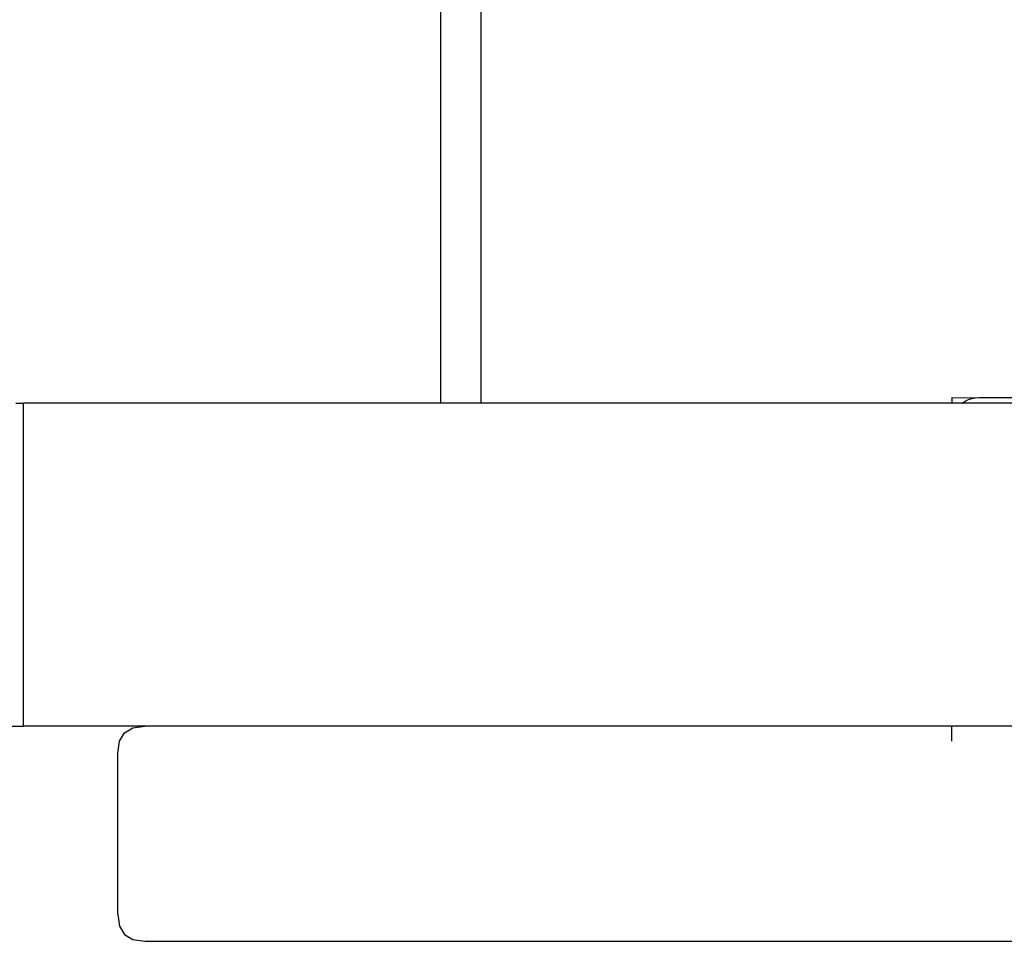
# Model space of a CAD drawing. Units: inches. Extents: x -215 to 232, y -144 to 327.
# Drawn here: x 43 to 47, y 6 to 11 of the extents above; entities that cross this region are included whole.
import ezdxf

# ---------------------------------------------------------------- set-up
doc = ezdxf.new("R2010")
doc.units = ezdxf.units.IN
doc.header["$LTSCALE"] = 5
doc.header["$MEASUREMENT"] = 0
doc.layers.add('C8P_Component', color=7, linetype='Continuous')

# ---------------------------------------------------------------- blocks, each defined once
blk = doc.blocks.new('80002')
for p, q in [((36.3612, -97.9302), (36.3612, -102.6719)), ((36.5487, -97.9302), (36.5487, -102.6719)), ((38.7373, -102.6447), (38.7373, -102.6708)), ((38.7373, -102.6447), (38.846, -102.6458)), ((38.8145, -102.6542), (38.8299, -102.649)), ((38.8299, -102.649), (38.846, -102.6458)), ((38.846, -102.6458), (38.8623, -102.6447)), ((38.8623, -102.6447), (40.1123, -102.6447)), ((34.3886, -102.6719), (34.4245, -102.6719)), ((34.4243, -102.6708), (34.4245, -102.6719)), ((36.3612, -102.6719), (34.4243, -102.6708)), ((34.4243, -104.1719), (34.4245, -102.6719)), ((36.3612, -102.6719), (34.4245, -102.6719)), ((36.5487, -102.6719), (36.3612, -102.6719)), ((38.7373, -102.6708), (36.5487, -102.6719)), ((38.7373, -102.6719), (36.5487, -102.6719)), ((38.7373, -102.6708), (38.7373, -102.6719)), ((38.7846, -102.6719), (38.7373, -102.6708)), ((38.7846, -102.6719), (38.7373, -102.6719)), ((38.7846, -102.6719), (38.7862, -102.6706)), ((38.7862, -102.6706), (38.7998, -102.6615)), ((40.1883, -102.6707), (38.7862, -102.6706)), ((38.7998, -102.6615), (38.8145, -102.6542)), ((34.2591, -104.1719), (34.4243, -104.1719)), ((34.9873, -104.1719), (34.4243, -104.1719)), ((34.8701, -104.2422), (34.8935, -104.2032)), ((34.8935, -104.2032), (34.9326, -104.1797)), ((34.9326, -104.1797), (34.9873, -104.1719)), ((38.737, -104.1719), (34.9873, -104.1719)), ((38.7372, -104.2044), (38.737, -104.1719)), ((39.2366, -104.1719), (38.737, -104.1719)), ((38.737, -104.2422), (38.7372, -104.2044)), ((34.8623, -104.2969), (34.8701, -104.2422)), ((34.8623, -105.0469), (34.8623, -104.2969)), ((34.8623, -105.0469), (34.8701, -105.1016)), ((34.8701, -105.1016), (34.8935, -105.1407)), ((34.8935, -105.1407), (34.9326, -105.1641)), ((34.9326, -105.1641), (34.9873, -105.1719)), ((34.9873, -105.1719), (40.1123, -105.1719))]:
    blk.add_line(p, q)

msp = doc.modelspace()

# ---------------------------------------------------------------- block references
at = {"layer": 'C8P_Component'}
msp.add_blockref('80002', (8.461, 111.5871), dxfattribs=at)

doc.saveas('drawing.dxf')
